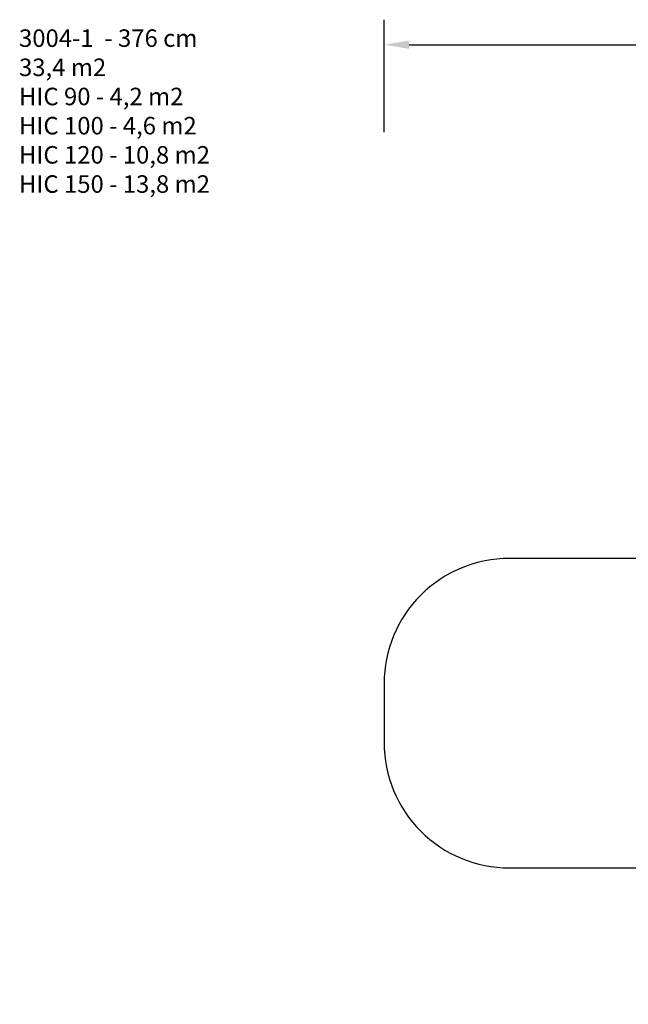
# Model space of a CAD drawing. Units: inches. Extents: x -346 to 1097, y 29 to 817.
# Drawn here: x -346 to 140, y 29 to 817 of the extents above; entities that cross this region are included whole.
import ezdxf

# ---------------------------------------------------------------- set-up
doc = ezdxf.new("R2010")
doc.units = ezdxf.units.IN
doc.header["$MEASUREMENT"] = 0
doc.layers.add('VP-DIM', color=7, linetype='Continuous')
doc.layers.add('VP-HIC', color=6, linetype='Continuous')
doc.layers.add('VP-EQ', color=7, linetype='Continuous', true_color=0x8a3492)
doc.styles.get("Standard").update_dxf_attribs({"font": 'arial.ttf'})
doc.dimstyles.get("Standard").update_dxf_attribs({"dimtxt": 14, "dimasz": 20, "dimexe": 20, "dimexo": 50, "dimgap": 20, "dimtad": 0, "dimdec": 0, "dimzin": 0, "dimdsep": 46, "dimtxsty": 'Standard', "dimcen": -0.09, "dimadec": 0, "dimazin": 0, "dimtfac": 1, "dimtdec": 4, "dimtofl": 0, "dimtmove": 0, "dimatfit": 3, "dimfxl": 70, "dimfxlon": 1, "dimtolj": 1, "dimtzin": 0, "dimarcsym": 0})

# ---------------------------------------------------------------- blocks, each defined once
blk = doc.blocks.new('*D9')
at = {"layer": 'Defpoints', "color": 0}
for p in [(860.1, 796.68), (-54.99, 262.06), (860.1, 261.83)]:
    blk.add_point(p, dxfattribs=at)
at = {"layer": 'VP-DIM', "color": 0, "lineweight": -2}
for p, q in [((-54.99, 726.68), (-54.99, 816.68)), ((860.1, 726.68), (860.1, 816.68)), ((-34.99, 796.68), (367.06, 796.68)), ((840.1, 796.68), (438.05, 796.68))]:
    blk.add_line(p, q, dxfattribs=at)
at = {"layer": 'VP-DIM', "color": 0}
for points in [[(-34.99, 800.01), (-34.99, 793.34), (-54.99, 796.68)], [(840.1, 793.34), (840.1, 800.01), (860.1, 796.68)]]:
    blk.add_solid(points, dxfattribs=at)
at = {"layer": 'VP-DIM', "color": 0, "insert": (402.55, 796.68), "char_height": 14, "attachment_point": 5}
blk.add_mtext('\\A1;915', dxfattribs=at)
blk = doc.blocks.new('30042 2d')
at = {"layer": 'VP-EQ', "color": 7}
blk.add_lwpolyline([(479.33, 63.05), (479.33, 63.05, 0.079822), (526.31, 55.5), (595.14, 55.5, 0.082832), (643.83, 63.62), (710.1, 63.62, 0.414214), (860.1, 213.62), (860.1, 310.03, 0.414214), (710.1, 460.03), (672.92, 460.03, 0.137127), (595.14, 481.77), (526.31, 481.77, 0.099896), (468.14, 470.03, 0.152284), (383.99, 495.65), (298.8, 495.65, 0.338467), (154.21, 385.76), (45.01, 385.76, 0.414214), (-54.99, 285.76), (-54.99, 238.36, 0.414214), (45.01, 138.36), (154.37, 138.36, 0.338166), (298.8, 29.21), (383.99, 29.21, 0.177372)], format="xyb", close=True, dxfattribs=at)

msp = doc.modelspace()

# ---------------------------------------------------------------- linework, layer by layer
at = {"layer": 'VP-HIC', "color": 1}
msp.add_lwpolyline([(154.21, 385.76), (45.01, 385.76, 0.414214), (-54.99, 285.76), (-54.99, 238.36, 0.414214), (45.01, 138.36), (154.37, 138.36, -0.068449), (148.8, 178.86), (148.8, 345.85, -0.067426)], format="xyb", close=True, dxfattribs=at)

# ---------------------------------------------------------------- block references
at = {"layer": 'VP-EQ', "color": 0}
msp.add_blockref('30042 2d', (0, 0), dxfattribs=at)

# ---------------------------------------------------------------- texts
at = {"layer": 'VP-DIM', "insert": (-346.77, 808.93), "char_height": 14, "width": 455.0322, "attachment_point": 1}
msp.add_mtext('{3004-1  - 376 cm\\P33,4 m2\\P{\\C4;HIC 90 - 4,2 m2\\P\\C1;HIC 100 - 4,6 m2\\P\\C5;HIC 120 - 10,8 m2\\P\\C3;HIC 150 - 13,8 m2}}', dxfattribs=at)

# ---------------------------------------------------------------- dimensions: what is measured, and where the dimension line sits
at = {"layer": 'VP-DIM', "color": 7}
dim = msp.add_linear_dim(base=(860.1, 796.68), p1=(-54.99, 262.06), p2=(860.1, 261.83), dimstyle='Standard', dxfattribs=at)
dim.commit()
dim.dimension.update_dxf_attribs({"geometry": '*D9', "text_midpoint": (402.55, 796.68)})

doc.saveas('drawing.dxf')
